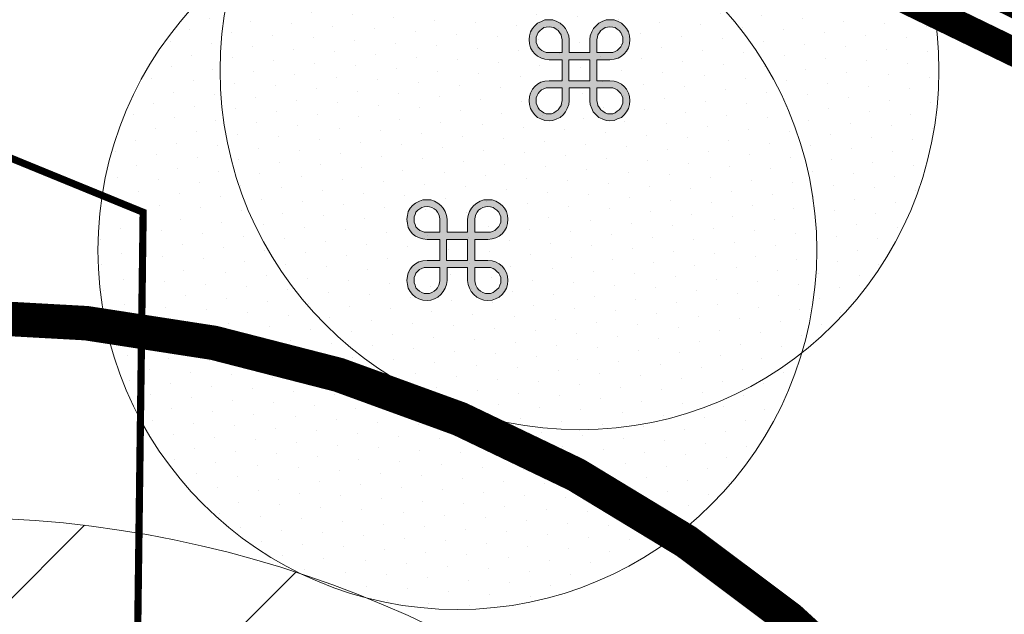
# Model space of a CAD drawing. Units: metres. Extents: x 541707 to 555877, y 6582430 to 6587834.
# Drawn here: x 549645 to 549782, y 6586457 to 6586540 of the extents above; entities that cross this region are included whole.
import ezdxf

# ---------------------------------------------------------------- set-up
doc = ezdxf.new("R2010")
doc.units = ezdxf.units.M
doc.linetypes.add('DASHEDX2', pattern=[1.5, 1, -0.5])
doc.linetypes.add('DIVIDE', pattern=[1.25, 0.5, -0.25, 0, -0.25, 0, -0.25])
for name, color, linetype, lineweight in [('DP_KR-olemasolev', 36, 'Continuous', 9), ('DP_KV-mälestis', 5, 'Continuous', 20), ('DP_MUU-GBAS_ehituspiirang 155 m', 170, 'Continuous', 20), ('DP_MUU-GBAS_ehituspiirang 183 m', 190, 'DIVIDE', 50), ('DP_MUU-mälestis', 5, 'Continuous', 9)]:
    doc.layers.add(name, color=color, linetype=linetype, lineweight=lineweight)
doc.layers.add('DP_PL-kehtiv_naaberplaneering', color=7, linetype='DASHEDX2', lineweight=9, true_color=0x002db3)
doc.layers.add('XR_image', color=255, linetype='Continuous')
picture_1 = doc.add_image_def('image2.png', size_in_pixel=(2162, 1162))

# ---------------------------------------------------------------- blocks, each defined once
blk = doc.blocks.new('*U105')
at = {"layer": 'DP_MUU-mälestis'}
h = blk.add_hatch(color=256, dxfattribs=at)
h.paths.add_polyline_path([(0.778, 0.289), (0.82, 0.339), (0.853, 0.397), (0.87, 0.464), (0.878, 0.539), (0.87, 0.605), (0.853, 0.672), (0.82, 0.73), (0.778, 0.78), (0.728, 0.822), (0.67, 0.855), (0.603, 0.88), (0.53, 0.88), (0.462, 0.88), (0.395, 0.855), (0.337, 0.822), (0.287, 0.78), (0.246, 0.73), (0.212, 0.672), (0.187, 0.605), (0.179, 0.539), (0.179, 0.314), (-0.179, 0.314), (-0.179, 0.539), (-0.187, 0.605), (-0.212, 0.672), (-0.245, 0.73), (-0.287, 0.78), (-0.337, 0.822), (-0.395, 0.855), (-0.462, 0.88), (-0.528, 0.88), (-0.603, 0.88), (-0.661, 0.855), (-0.728, 0.822), (-0.778, 0.78), (-0.819, 0.73), (-0.853, 0.672), (-0.869, 0.605), (-0.878, 0.539), (-0.869, 0.464), (-0.853, 0.397), (-0.819, 0.339), (-0.778, 0.289), (-0.728, 0.248), (-0.661, 0.214), (-0.603, 0.198), (-0.528, 0.189), (-0.304, 0.189), (-0.304, -0.177), (-0.528, -0.177), (-0.603, -0.185), (-0.67, -0.202), (-0.728, -0.235), (-0.778, -0.277), (-0.819, -0.327), (-0.853, -0.393), (-0.869, -0.451), (-0.878, -0.526), (-0.869, -0.593), (-0.853, -0.659), (-0.819, -0.718), (-0.778, -0.768), (-0.728, -0.818), (-0.67, -0.842), (-0.603, -0.867), (-0.528, -0.876), (-0.462, -0.867), (-0.395, -0.842), (-0.337, -0.818), (-0.287, -0.768), (-0.245, -0.718), (-0.212, -0.659), (-0.187, -0.593), (-0.179, -0.526), (-0.179, -0.302), (0.179, -0.302), (0.179, -0.526), (0.187, -0.593), (0.212, -0.659), (0.237, -0.718), (0.287, -0.768), (0.337, -0.818), (0.395, -0.842), (0.462, -0.867), (0.529, -0.876), (0.603, -0.867), (0.662, -0.842), (0.728, -0.818), (0.778, -0.768), (0.82, -0.718), (0.853, -0.659), (0.87, -0.593), (0.878, -0.526), (0.87, -0.451), (0.853, -0.393), (0.82, -0.327), (0.778, -0.277), (0.728, -0.235), (0.662, -0.202), (0.603, -0.185), (0.529, -0.177), (0.304, -0.177), (0.304, 0.189), (0.529, 0.189), (0.603, 0.198), (0.67, 0.214), (0.728, 0.248)])
h.paths.add_polyline_path([(0.304, 0.314), (0.304, 0.539), (0.312, 0.58), (0.32, 0.622), (0.345, 0.664), (0.37, 0.697), (0.404, 0.722), (0.445, 0.747), (0.487, 0.755), (0.529, 0.763), (0.578, 0.755), (0.62, 0.747), (0.653, 0.722), (0.687, 0.697), (0.72, 0.664), (0.737, 0.622), (0.753, 0.58), (0.753, 0.539), (0.753, 0.489), (0.737, 0.447), (0.72, 0.414), (0.687, 0.381), (0.653, 0.347), (0.62, 0.331), (0.578, 0.314), (0.529, 0.314)], flags=16)
h.paths.add_polyline_path([(0.179, 0.189), (0.179, -0.177), (-0.187, -0.177), (-0.187, 0.189)], flags=16)
h.paths.add_polyline_path([(-0.304, 0.314), (-0.528, 0.314), (-0.578, 0.314), (-0.62, 0.331), (-0.653, 0.347), (-0.686, 0.372), (-0.72, 0.406), (-0.736, 0.447), (-0.753, 0.489), (-0.753, 0.539), (-0.753, 0.58), (-0.736, 0.622), (-0.72, 0.664), (-0.686, 0.697), (-0.653, 0.722), (-0.62, 0.747), (-0.578, 0.755), (-0.528, 0.763), (-0.487, 0.755), (-0.445, 0.747), (-0.403, 0.722), (-0.37, 0.697), (-0.345, 0.664), (-0.32, 0.622), (-0.312, 0.58), (-0.304, 0.539)], flags=16)
h.paths.add_polyline_path([(0.304, -0.302), (0.529, -0.302), (0.578, -0.302), (0.62, -0.318), (0.653, -0.335), (0.687, -0.368), (0.72, -0.401), (0.737, -0.435), (0.753, -0.476), (0.753, -0.526), (0.753, -0.568), (0.737, -0.609), (0.72, -0.651), (0.687, -0.684), (0.653, -0.709), (0.62, -0.734), (0.578, -0.751), (0.529, -0.751), (0.487, -0.751), (0.445, -0.734), (0.404, -0.709), (0.37, -0.684), (0.345, -0.651), (0.32, -0.609), (0.312, -0.568), (0.304, -0.526)], flags=16)
h.paths.add_polyline_path([(-0.304, -0.302), (-0.304, -0.526), (-0.312, -0.568), (-0.32, -0.609), (-0.345, -0.651), (-0.37, -0.684), (-0.403, -0.709), (-0.445, -0.734), (-0.487, -0.751), (-0.528, -0.751), (-0.578, -0.751), (-0.62, -0.734), (-0.661, -0.709), (-0.695, -0.684), (-0.72, -0.651), (-0.736, -0.609), (-0.753, -0.568), (-0.753, -0.526), (-0.753, -0.476), (-0.736, -0.435), (-0.72, -0.401), (-0.695, -0.368), (-0.661, -0.335), (-0.62, -0.318), (-0.578, -0.302), (-0.528, -0.302)], flags=16)
for points in [[(0.179, 0.314), (-0.179, 0.314), (-0.179, 0.539), (-0.187, 0.605), (-0.212, 0.672), (-0.245, 0.73), (-0.287, 0.78), (-0.337, 0.822), (-0.395, 0.855), (-0.462, 0.88), (-0.528, 0.88), (-0.603, 0.88), (-0.661, 0.855), (-0.728, 0.822), (-0.778, 0.78), (-0.819, 0.73), (-0.853, 0.672), (-0.869, 0.605), (-0.878, 0.539), (-0.869, 0.464), (-0.853, 0.397), (-0.819, 0.339), (-0.778, 0.289), (-0.728, 0.248), (-0.661, 0.214), (-0.603, 0.198), (-0.528, 0.189), (-0.304, 0.189), (-0.304, -0.177), (-0.528, -0.177), (-0.603, -0.185), (-0.67, -0.202), (-0.728, -0.235), (-0.778, -0.277), (-0.819, -0.327), (-0.853, -0.393), (-0.869, -0.451), (-0.878, -0.526), (-0.869, -0.593), (-0.853, -0.659), (-0.819, -0.718), (-0.778, -0.768), (-0.728, -0.818), (-0.67, -0.842), (-0.603, -0.867), (-0.528, -0.876), (-0.462, -0.867), (-0.395, -0.842), (-0.337, -0.818), (-0.287, -0.768), (-0.245, -0.718), (-0.212, -0.659), (-0.187, -0.593), (-0.179, -0.526), (-0.179, -0.302), (0.179, -0.302), (0.179, -0.526), (0.187, -0.593), (0.212, -0.659), (0.237, -0.718), (0.287, -0.768), (0.337, -0.818), (0.395, -0.842), (0.462, -0.867), (0.529, -0.876), (0.603, -0.867), (0.662, -0.842), (0.728, -0.818), (0.778, -0.768), (0.82, -0.718), (0.853, -0.659), (0.87, -0.593), (0.878, -0.526), (0.87, -0.451), (0.853, -0.393), (0.82, -0.327), (0.778, -0.277), (0.728, -0.235), (0.662, -0.202), (0.603, -0.185), (0.529, -0.177), (0.304, -0.177), (0.304, 0.189), (0.529, 0.189), (0.603, 0.198), (0.67, 0.214), (0.728, 0.248), (0.778, 0.289), (0.82, 0.339), (0.853, 0.397), (0.87, 0.464), (0.878, 0.539), (0.87, 0.605), (0.853, 0.672), (0.82, 0.73), (0.778, 0.78), (0.728, 0.822), (0.67, 0.855), (0.603, 0.88), (0.53, 0.88), (0.462, 0.88), (0.395, 0.855), (0.337, 0.822), (0.287, 0.78), (0.246, 0.73), (0.212, 0.672), (0.187, 0.605), (0.179, 0.539), (0.179, 0.314), (0.179, 0.314)], [(-0.528, 0.314), (-0.578, 0.314), (-0.62, 0.331), (-0.653, 0.347), (-0.686, 0.372), (-0.72, 0.406), (-0.736, 0.447), (-0.753, 0.489), (-0.753, 0.539), (-0.753, 0.58), (-0.736, 0.622), (-0.72, 0.664), (-0.686, 0.697), (-0.653, 0.722), (-0.62, 0.747), (-0.578, 0.755), (-0.528, 0.763), (-0.487, 0.755), (-0.445, 0.747), (-0.403, 0.722), (-0.37, 0.697), (-0.345, 0.664), (-0.32, 0.622), (-0.312, 0.58), (-0.304, 0.539), (-0.304, 0.314), (-0.528, 0.314), (-0.528, 0.314)], [(0.304, 0.314), (0.304, 0.539), (0.312, 0.58), (0.32, 0.622), (0.345, 0.664), (0.37, 0.697), (0.404, 0.722), (0.445, 0.747), (0.487, 0.755), (0.529, 0.763), (0.578, 0.755), (0.62, 0.747), (0.653, 0.722), (0.687, 0.697), (0.72, 0.664), (0.737, 0.622), (0.753, 0.58), (0.753, 0.539), (0.753, 0.489), (0.737, 0.447), (0.72, 0.414), (0.687, 0.381), (0.653, 0.347), (0.62, 0.331), (0.578, 0.314), (0.529, 0.314), (0.304, 0.314), (0.304, 0.314)], [(-0.187, -0.177), (-0.187, 0.189), (0.179, 0.189), (0.179, -0.177), (-0.187, -0.177), (-0.187, -0.177)], [(-0.304, -0.302), (-0.304, -0.526), (-0.312, -0.568), (-0.32, -0.609), (-0.345, -0.651), (-0.37, -0.684), (-0.403, -0.709), (-0.445, -0.734), (-0.487, -0.751), (-0.528, -0.751), (-0.578, -0.751), (-0.62, -0.734), (-0.661, -0.709), (-0.695, -0.684), (-0.72, -0.651), (-0.736, -0.609), (-0.753, -0.568), (-0.753, -0.526), (-0.753, -0.476), (-0.736, -0.435), (-0.72, -0.401), (-0.695, -0.368), (-0.661, -0.335), (-0.62, -0.318), (-0.578, -0.302), (-0.528, -0.302), (-0.304, -0.302), (-0.304, -0.302)], [(0.304, -0.302), (0.529, -0.302), (0.578, -0.302), (0.62, -0.318), (0.653, -0.335), (0.687, -0.368), (0.72, -0.401), (0.737, -0.435), (0.753, -0.476), (0.753, -0.526), (0.753, -0.568), (0.737, -0.609), (0.72, -0.651), (0.687, -0.684), (0.653, -0.709), (0.62, -0.734), (0.578, -0.751), (0.529, -0.751), (0.487, -0.751), (0.445, -0.734), (0.404, -0.709), (0.37, -0.684), (0.345, -0.651), (0.32, -0.609), (0.312, -0.568), (0.304, -0.526), (0.304, -0.302), (0.304, -0.302)]]:
    blk.add_lwpolyline(points, dxfattribs=at)
blk = doc.blocks.new('*U106')
at = {"layer": 'DP_MUU-mälestis'}
h = blk.add_hatch(color=256, dxfattribs=at)
h.paths.add_polyline_path([(0.778, 0.289), (0.82, 0.339), (0.853, 0.397), (0.87, 0.464), (0.878, 0.539), (0.87, 0.605), (0.853, 0.672), (0.82, 0.73), (0.778, 0.78), (0.728, 0.822), (0.67, 0.855), (0.603, 0.88), (0.53, 0.88), (0.462, 0.88), (0.395, 0.855), (0.337, 0.822), (0.287, 0.78), (0.246, 0.73), (0.212, 0.672), (0.187, 0.605), (0.179, 0.539), (0.179, 0.314), (-0.179, 0.314), (-0.179, 0.539), (-0.187, 0.605), (-0.212, 0.672), (-0.245, 0.73), (-0.287, 0.78), (-0.337, 0.822), (-0.395, 0.855), (-0.462, 0.88), (-0.528, 0.88), (-0.603, 0.88), (-0.661, 0.855), (-0.728, 0.822), (-0.778, 0.78), (-0.819, 0.73), (-0.853, 0.672), (-0.869, 0.605), (-0.878, 0.539), (-0.869, 0.464), (-0.853, 0.397), (-0.819, 0.339), (-0.778, 0.289), (-0.728, 0.248), (-0.661, 0.214), (-0.603, 0.198), (-0.528, 0.189), (-0.304, 0.189), (-0.304, -0.177), (-0.528, -0.177), (-0.603, -0.185), (-0.67, -0.202), (-0.728, -0.235), (-0.778, -0.277), (-0.819, -0.327), (-0.853, -0.393), (-0.869, -0.451), (-0.878, -0.526), (-0.869, -0.593), (-0.853, -0.659), (-0.819, -0.718), (-0.778, -0.768), (-0.728, -0.818), (-0.67, -0.842), (-0.603, -0.867), (-0.528, -0.876), (-0.462, -0.867), (-0.395, -0.842), (-0.337, -0.818), (-0.287, -0.768), (-0.245, -0.718), (-0.212, -0.659), (-0.187, -0.593), (-0.179, -0.526), (-0.179, -0.302), (0.179, -0.302), (0.179, -0.526), (0.187, -0.593), (0.212, -0.659), (0.237, -0.718), (0.287, -0.768), (0.337, -0.818), (0.395, -0.842), (0.462, -0.867), (0.529, -0.876), (0.603, -0.867), (0.662, -0.842), (0.728, -0.818), (0.778, -0.768), (0.82, -0.718), (0.853, -0.659), (0.87, -0.593), (0.878, -0.526), (0.87, -0.451), (0.853, -0.393), (0.82, -0.327), (0.778, -0.277), (0.728, -0.235), (0.662, -0.202), (0.603, -0.185), (0.529, -0.177), (0.304, -0.177), (0.304, 0.189), (0.529, 0.189), (0.603, 0.198), (0.67, 0.214), (0.728, 0.248)])
h.paths.add_polyline_path([(0.304, 0.314), (0.304, 0.539), (0.312, 0.58), (0.32, 0.622), (0.345, 0.664), (0.37, 0.697), (0.404, 0.722), (0.445, 0.747), (0.487, 0.755), (0.529, 0.763), (0.578, 0.755), (0.62, 0.747), (0.653, 0.722), (0.687, 0.697), (0.72, 0.664), (0.737, 0.622), (0.753, 0.58), (0.753, 0.539), (0.753, 0.489), (0.737, 0.447), (0.72, 0.414), (0.687, 0.381), (0.653, 0.347), (0.62, 0.331), (0.578, 0.314), (0.529, 0.314)], flags=16)
h.paths.add_polyline_path([(0.179, 0.189), (0.179, -0.177), (-0.187, -0.177), (-0.187, 0.189)], flags=16)
h.paths.add_polyline_path([(-0.304, 0.314), (-0.528, 0.314), (-0.578, 0.314), (-0.62, 0.331), (-0.653, 0.347), (-0.686, 0.372), (-0.72, 0.406), (-0.736, 0.447), (-0.753, 0.489), (-0.753, 0.539), (-0.753, 0.58), (-0.736, 0.622), (-0.72, 0.664), (-0.686, 0.697), (-0.653, 0.722), (-0.62, 0.747), (-0.578, 0.755), (-0.528, 0.763), (-0.487, 0.755), (-0.445, 0.747), (-0.403, 0.722), (-0.37, 0.697), (-0.345, 0.664), (-0.32, 0.622), (-0.312, 0.58), (-0.304, 0.539)], flags=16)
h.paths.add_polyline_path([(0.304, -0.302), (0.529, -0.302), (0.578, -0.302), (0.62, -0.318), (0.653, -0.335), (0.687, -0.368), (0.72, -0.401), (0.737, -0.435), (0.753, -0.476), (0.753, -0.526), (0.753, -0.568), (0.737, -0.609), (0.72, -0.651), (0.687, -0.684), (0.653, -0.709), (0.62, -0.734), (0.578, -0.751), (0.529, -0.751), (0.487, -0.751), (0.445, -0.734), (0.404, -0.709), (0.37, -0.684), (0.345, -0.651), (0.32, -0.609), (0.312, -0.568), (0.304, -0.526)], flags=16)
h.paths.add_polyline_path([(-0.304, -0.302), (-0.304, -0.526), (-0.312, -0.568), (-0.32, -0.609), (-0.345, -0.651), (-0.37, -0.684), (-0.403, -0.709), (-0.445, -0.734), (-0.487, -0.751), (-0.528, -0.751), (-0.578, -0.751), (-0.62, -0.734), (-0.661, -0.709), (-0.695, -0.684), (-0.72, -0.651), (-0.736, -0.609), (-0.753, -0.568), (-0.753, -0.526), (-0.753, -0.476), (-0.736, -0.435), (-0.72, -0.401), (-0.695, -0.368), (-0.661, -0.335), (-0.62, -0.318), (-0.578, -0.302), (-0.528, -0.302)], flags=16)
for points in [[(0.179, 0.314), (-0.179, 0.314), (-0.179, 0.539), (-0.187, 0.605), (-0.212, 0.672), (-0.245, 0.73), (-0.287, 0.78), (-0.337, 0.822), (-0.395, 0.855), (-0.462, 0.88), (-0.528, 0.88), (-0.603, 0.88), (-0.661, 0.855), (-0.728, 0.822), (-0.778, 0.78), (-0.819, 0.73), (-0.853, 0.672), (-0.869, 0.605), (-0.878, 0.539), (-0.869, 0.464), (-0.853, 0.397), (-0.819, 0.339), (-0.778, 0.289), (-0.728, 0.248), (-0.661, 0.214), (-0.603, 0.198), (-0.528, 0.189), (-0.304, 0.189), (-0.304, -0.177), (-0.528, -0.177), (-0.603, -0.185), (-0.67, -0.202), (-0.728, -0.235), (-0.778, -0.277), (-0.819, -0.327), (-0.853, -0.393), (-0.869, -0.451), (-0.878, -0.526), (-0.869, -0.593), (-0.853, -0.659), (-0.819, -0.718), (-0.778, -0.768), (-0.728, -0.818), (-0.67, -0.842), (-0.603, -0.867), (-0.528, -0.876), (-0.462, -0.867), (-0.395, -0.842), (-0.337, -0.818), (-0.287, -0.768), (-0.245, -0.718), (-0.212, -0.659), (-0.187, -0.593), (-0.179, -0.526), (-0.179, -0.302), (0.179, -0.302), (0.179, -0.526), (0.187, -0.593), (0.212, -0.659), (0.237, -0.718), (0.287, -0.768), (0.337, -0.818), (0.395, -0.842), (0.462, -0.867), (0.529, -0.876), (0.603, -0.867), (0.662, -0.842), (0.728, -0.818), (0.778, -0.768), (0.82, -0.718), (0.853, -0.659), (0.87, -0.593), (0.878, -0.526), (0.87, -0.451), (0.853, -0.393), (0.82, -0.327), (0.778, -0.277), (0.728, -0.235), (0.662, -0.202), (0.603, -0.185), (0.529, -0.177), (0.304, -0.177), (0.304, 0.189), (0.529, 0.189), (0.603, 0.198), (0.67, 0.214), (0.728, 0.248), (0.778, 0.289), (0.82, 0.339), (0.853, 0.397), (0.87, 0.464), (0.878, 0.539), (0.87, 0.605), (0.853, 0.672), (0.82, 0.73), (0.778, 0.78), (0.728, 0.822), (0.67, 0.855), (0.603, 0.88), (0.53, 0.88), (0.462, 0.88), (0.395, 0.855), (0.337, 0.822), (0.287, 0.78), (0.246, 0.73), (0.212, 0.672), (0.187, 0.605), (0.179, 0.539), (0.179, 0.314), (0.179, 0.314)], [(-0.528, 0.314), (-0.578, 0.314), (-0.62, 0.331), (-0.653, 0.347), (-0.686, 0.372), (-0.72, 0.406), (-0.736, 0.447), (-0.753, 0.489), (-0.753, 0.539), (-0.753, 0.58), (-0.736, 0.622), (-0.72, 0.664), (-0.686, 0.697), (-0.653, 0.722), (-0.62, 0.747), (-0.578, 0.755), (-0.528, 0.763), (-0.487, 0.755), (-0.445, 0.747), (-0.403, 0.722), (-0.37, 0.697), (-0.345, 0.664), (-0.32, 0.622), (-0.312, 0.58), (-0.304, 0.539), (-0.304, 0.314), (-0.528, 0.314), (-0.528, 0.314)], [(0.304, 0.314), (0.304, 0.539), (0.312, 0.58), (0.32, 0.622), (0.345, 0.664), (0.37, 0.697), (0.404, 0.722), (0.445, 0.747), (0.487, 0.755), (0.529, 0.763), (0.578, 0.755), (0.62, 0.747), (0.653, 0.722), (0.687, 0.697), (0.72, 0.664), (0.737, 0.622), (0.753, 0.58), (0.753, 0.539), (0.753, 0.489), (0.737, 0.447), (0.72, 0.414), (0.687, 0.381), (0.653, 0.347), (0.62, 0.331), (0.578, 0.314), (0.529, 0.314), (0.304, 0.314), (0.304, 0.314)], [(-0.187, -0.177), (-0.187, 0.189), (0.179, 0.189), (0.179, -0.177), (-0.187, -0.177), (-0.187, -0.177)], [(-0.304, -0.302), (-0.304, -0.526), (-0.312, -0.568), (-0.32, -0.609), (-0.345, -0.651), (-0.37, -0.684), (-0.403, -0.709), (-0.445, -0.734), (-0.487, -0.751), (-0.528, -0.751), (-0.578, -0.751), (-0.62, -0.734), (-0.661, -0.709), (-0.695, -0.684), (-0.72, -0.651), (-0.736, -0.609), (-0.753, -0.568), (-0.753, -0.526), (-0.753, -0.476), (-0.736, -0.435), (-0.72, -0.401), (-0.695, -0.368), (-0.661, -0.335), (-0.62, -0.318), (-0.578, -0.302), (-0.528, -0.302), (-0.304, -0.302), (-0.304, -0.302)], [(0.304, -0.302), (0.529, -0.302), (0.578, -0.302), (0.62, -0.318), (0.653, -0.335), (0.687, -0.368), (0.72, -0.401), (0.737, -0.435), (0.753, -0.476), (0.753, -0.526), (0.753, -0.568), (0.737, -0.609), (0.72, -0.651), (0.687, -0.684), (0.653, -0.709), (0.62, -0.734), (0.578, -0.751), (0.529, -0.751), (0.487, -0.751), (0.445, -0.734), (0.404, -0.709), (0.37, -0.684), (0.345, -0.651), (0.32, -0.609), (0.312, -0.568), (0.304, -0.526), (0.304, -0.302), (0.304, -0.302)]]:
    blk.add_lwpolyline(points, dxfattribs=at)

msp = doc.modelspace()

# ---------------------------------------------------------------- hatches: boundary and pattern name
at = {"layer": 'DP_KV-mälestis'}
h = msp.add_hatch(dxfattribs=at)
h.set_pattern_fill('DOTS', color=256, scale=2, angle=30)
edge = h.paths.add_edge_path()
edge.add_arc((549723.01, 6586533), 50, 0, 360)
h = msp.add_hatch(dxfattribs=at)
h.set_pattern_fill('DOTS', color=256, scale=2, angle=30)
edge = h.paths.add_edge_path()
edge.add_arc((549706.02, 6586507.98), 50, 0, 360)
at = {"layer": 'DP_MUU-GBAS_ehituspiirang 155 m', "ltscale": 0.5}
h = msp.add_hatch(dxfattribs=at)
h.set_pattern_fill('ANSI31', color=256, scale=8)
edge = h.paths.add_edge_path()
edge.add_arc((549635.38, 6586315.82), 155, 0, 360)

# ---------------------------------------------------------------- linework, layer by layer
at = {"layer": 'DP_KR-olemasolev', "ltscale": 0.5, "const_width": 1}
for points in [[(549575.55, 6586352.83), (549557.77, 6586322.71), (549843.23, 6586413.36), (549837.38, 6586514.53), (549627.17, 6586616.53), (549573.6, 6586602.83), (549574.01, 6586549.43), (549662.31, 6586513.27), (549660.99, 6586412.04), (549601.87, 6586397.41), (549575.55, 6586352.83)], [(549573.68, 6586602.75), (549452.79, 6586601.85), (549453.33, 6586598.88), (549445.82, 6586511.59), (549437.1, 6586410.3), (549429.44, 6586321.72), (549557.77, 6586322.71), (549575.55, 6586352.83), (549601.87, 6586397.41), (549660.99, 6586412.04), (549662.31, 6586513.27), (549574.01, 6586549.43), (549573.68, 6586602.75)]]:
    msp.add_lwpolyline(points, dxfattribs=at)
at = {"layer": 'DP_KV-mälestis'}
for centre in [(549723.01, 6586533), (549706.02, 6586507.98)]:
    msp.add_circle(centre, 50, dxfattribs=at)
at = {"layer": 'DP_MUU-GBAS_ehituspiirang 155 m', "ltscale": 0.5}
msp.add_circle((549635.38, 6586315.82), 155, dxfattribs=at)
at = {"layer": 'DP_MUU-GBAS_ehituspiirang 183 m', "ltscale": 60, "const_width": 4.8, "flags": 128}
for points in [[(549656.52, 6586327.6, 0.998112), (549290.52, 6586329.85, 1.001891)], [(549818.38, 6586315.04, 0.998112), (549452.38, 6586317.29, 1.001891)]]:
    msp.add_lwpolyline(points, format="xyb", close=True, dxfattribs=at)
at = {"layer": 'DP_PL-kehtiv_naaberplaneering', "ltscale": 12, "const_width": 4}
msp.add_lwpolyline([(549785.9, 6586534.41), (549857.81, 6586558.09), (550185.07, 6586793.33), (550002.48, 6586872.11), (549961.44, 6586862.85), (549617.44, 6586616.16)], close=True, dxfattribs=at)

# ---------------------------------------------------------------- block references
at = {"layer": 'DP_MUU-mälestis', "ltscale": 0.5, "xscale": 8, "yscale": 8, "zscale": 8}
for name, p in [('*U105', (549723.01, 6586533)), ('*U106', (549706.02, 6586507.98))]:
    msp.add_blockref(name, p, dxfattribs=at)

# ---------------------------------------------------------------- referenced raster images: frames only (the image files are external)
at = {"layer": 'XR_image'}
image = msp.add_image(picture_1, insert=(549525.02, 6586249.16), size_in_units=(2859.79, 1537.04), dxfattribs=dict(at, brightness=60))
image.dxf.flags = 7

doc.saveas('drawing.dxf')
